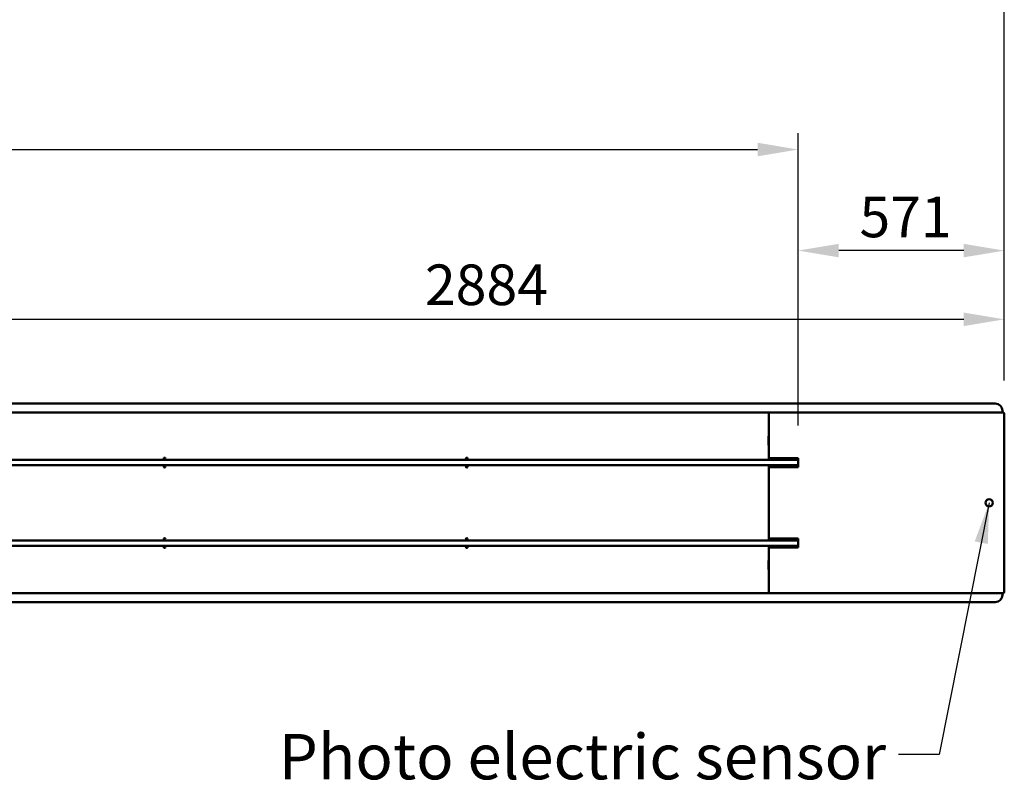
# Model space of a CAD drawing. Units: millimetres. Extents: x 147 to 13140, y 225 to 9225.
# Drawn here: x 6099 to 8827, y 4951 to 7085 of the extents above; entities that cross this region are included whole.
import ezdxf

# ---------------------------------------------------------------- set-up
doc = ezdxf.new("R2010")
doc.units = ezdxf.units.MM
doc.header["$LTSCALE"] = 45
for name, color, linetype, lineweight in [('Dimension (ISO)', 7, 'Continuous', 25), ('Symbol (ISO)', 7, 'Continuous', 25), ('Visible (ISO)', 7, 'Continuous', 50)]:
    doc.layers.add(name, color=color, linetype=linetype, lineweight=lineweight)
doc.styles.add('Note Text (ISO)', font='tahoma.ttf')
doc.dimstyles.new('Default (ISO)', dxfattribs={"dimscale": 45, "dimtxt": 2.5, "dimasz": 2.5, "dimexe": 1, "dimexo": 2, "dimgap": 0.762, "dimtad": 1, "dimtoh": 1, "dimdec": 1, "dimrnd": 1e-08, "dimzin": 0, "dimdsep": 46, "dimtxsty": 'Note Text (ISO)', "dimcen": 0.09, "dimdle": 10, "dimclrd": 256, "dimclre": 256, "dimclrt": 256, "dimadec": 1, "dimazin": 0, "dimtfac": 1.40208, "dimtmove": 0, "dimatfit": 3, "dimfxl": 1, "dimtolj": 1, "dimtzin": 0, "dimlwd": -1, "dimlwe": -1, "dimarcsym": 0})
doc.dimstyles.new('Default - Method 1b (ISO)$7', dxfattribs={"dimscale": 45, "dimtxt": 2.5, "dimasz": 2.5, "dimexe": 3.175, "dimexo": 0, "dimgap": 0.762, "dimtad": 1, "dimtoh": 1, "dimrnd": 1e-08, "dimtxsty": 'Note Text (ISO)', "dimcen": 0.09, "dimdle": 10, "dimclrd": 256, "dimclre": 256, "dimclrt": 256, "dimazin": 2, "dimtfac": 1.4, "dimtmove": 0, "dimatfit": 3, "dimfxl": 1, "dimtolj": 1, "dimlwd": -1, "dimlwe": -1, "dimarcsym": 0})

# ---------------------------------------------------------------- blocks, each defined once
blk = doc.blocks.new('*D6')
at = {"layer": 'Defpoints', "color": 0, "transparency": 16777216}
for p in [(8826.8, 7165.5), (826.6, 5995.5), (8826.8, 5995.5)]:
    blk.add_point(p, dxfattribs=at)
at = {"layer": 'Dimension (ISO)', "transparency": 16777216}
for p, q in [((826.6, 6085.5), (826.6, 7210.5)), ((8826.8, 6085.5), (8826.8, 7210.5)), ((939.1, 7165.5), (8714.3, 7165.5))]:
    blk.add_line(p, q, dxfattribs=at)
for points in [[(939.1, 7184.3), (939.1, 7146.8), (826.6, 7165.5)], [(8714.3, 7184.3), (8714.3, 7146.8), (8826.8, 7165.5)]]:
    blk.add_solid(points, dxfattribs=at)
at = {"layer": 'Dimension (ISO)', "transparency": 16777216, "insert": (4608.1, 7317.4), "char_height": 112.5, "attachment_point": 1, "style": 'Note Text (ISO)'}
blk.add_mtext('\\A1;8000', dxfattribs=at)
blk = doc.blocks.new('*D22')
at = {"layer": 'Defpoints', "color": 0, "transparency": 16777216}
for p in [(8255.6, 6725.5), (1397.8, 5870.8), (8255.6, 5870.8)]:
    blk.add_point(p, dxfattribs=at)
at = {"layer": 'Dimension (ISO)', "transparency": 16777216}
for p, q in [((1397.8, 5960.8), (1397.8, 6770.5)), ((8255.6, 5960.8), (8255.6, 6770.5)), ((1510.3, 6725.5), (8143.1, 6725.5))]:
    blk.add_line(p, q, dxfattribs=at)
for points in [[(1510.3, 6744.2), (1510.3, 6706.7), (1397.8, 6725.5)], [(8143.1, 6744.2), (8143.1, 6706.7), (8255.6, 6725.5)]]:
    blk.add_solid(points, dxfattribs=at)
at = {"layer": 'Dimension (ISO)', "transparency": 16777216, "insert": (4663.7, 6877.4), "char_height": 112.5, "attachment_point": 1, "style": 'Note Text (ISO)'}
blk.add_mtext('\\A1;6858', dxfattribs=at)
blk = doc.blocks.new('*D23')
at = {"layer": 'Defpoints', "color": 0, "transparency": 16777216}
for p in [(8255.6, 6445.5), (8826.8, 5995.5), (8255.6, 5870.8)]:
    blk.add_point(p, dxfattribs=at)
at = {"layer": 'Dimension (ISO)', "transparency": 16777216}
for p, q in [((8255.6, 5960.8), (8255.6, 6490.5)), ((8826.8, 6085.5), (8826.8, 6490.5)), ((8714.3, 6445.5), (8368.1, 6445.5))]:
    blk.add_line(p, q, dxfattribs=at)
for points in [[(8368.1, 6464.3), (8368.1, 6426.8), (8255.6, 6445.5)], [(8714.3, 6464.3), (8714.3, 6426.8), (8826.8, 6445.5)]]:
    blk.add_solid(points, dxfattribs=at)
at = {"layer": 'Dimension (ISO)', "transparency": 16777216, "insert": (8425.4, 6595), "char_height": 112.5, "attachment_point": 1, "style": 'Note Text (ISO)'}
blk.add_mtext('\\A1;571', dxfattribs=at)
blk = doc.blocks.new('*D26')
at = {"layer": 'Defpoints', "color": 0, "transparency": 16777216}
for p in [(5942.6, 6255.1), (5942.6, 5994.6), (8826.8, 5995.5)]:
    blk.add_point(p, dxfattribs=at)
at = {"layer": 'Dimension (ISO)', "transparency": 16777216}
for p, q in [((5942.6, 6084.6), (5942.6, 6300.1)), ((8826.8, 6085.5), (8826.8, 6300.1)), ((8714.3, 6255.1), (6055.1, 6255.1))]:
    blk.add_line(p, q, dxfattribs=at)
for points in [[(6055.1, 6273.9), (6055.1, 6236.4), (5942.6, 6255.1)], [(8714.3, 6273.9), (8714.3, 6236.4), (8826.8, 6255.1)]]:
    blk.add_solid(points, dxfattribs=at)
at = {"layer": 'Dimension (ISO)', "transparency": 16777216, "insert": (7221.8, 6407), "char_height": 112.5, "attachment_point": 1, "style": 'Note Text (ISO)'}
blk.add_mtext('\\A1;2884', dxfattribs=at)

msp = doc.modelspace()

# ---------------------------------------------------------------- linework, layer by layer
at = {"layer": 'Visible (ISO)'}
for p, q in [((8801.8, 6021.8), (851.8, 6021.8)), ((8821.8, 5996.8), (8821.8, 6001.8)), ((5942.6, 5996.8), (8172.2, 5996.8)), ((8172.2, 5996.8), (8176.6, 5996.8)), ((8172.2, 5996.8), (8172.2, 5994.6)), ((8173, 5994.6), (8173, 5994.6)), ((8173.2, 5994.6), (8173.2, 5994.6)), ((8173.2, 5994.6), (8174.4, 5994.6)), ((8175.6, 5994.6), (8174.4, 5994.6)), ((8174.4, 5994.6), (8174.4, 5994.5)), ((8174.4, 5870.8), (8174.4, 5994.5)), ((8175.6, 5994.6), (8175.6, 5994.6)), ((8175.7, 5994.6), (8175.7, 5994.6)), ((8176.6, 5996.8), (8825.4, 5996.8)), ((8176.6, 5994.6), (8176.6, 5996.8)), ((8825.4, 5995.6), (8825.4, 5996.8)), ((8825.4, 5995.6), (8825.4, 5995.2)), ((8825.6, 5995.5), (8826.8, 5995.5)), ((8826.8, 5995.5), (8826.8, 5498.2)), ((8172.1, 5931.8), (8172.1, 5931.9)), ((8172.1, 5931.9), (8172.2, 5931.9)), ((8173.2, 5931.8), (8172.1, 5931.8)), ((8172.2, 5931.9), (8174.4, 5931.9)), ((8173.2, 5931.8), (8173.2, 5906.9)), ((8172.1, 5906.8), (8172.1, 5906.9)), ((8172.1, 5906.9), (8173.2, 5906.9)), ((8172.2, 5906.8), (8172.1, 5906.8)), ((8174.4, 5906.8), (8172.2, 5906.8)), ((1423.7, 5865.8), (8217.1, 5865.8)), ((8176.6, 5870.8), (8174.4, 5870.8)), ((8174.4, 5870.8), (8174.4, 5865.8)), ((8176.6, 5870.8), (8255.6, 5870.8)), ((8177.5, 5870.8), (8177.5, 5865.8)), ((8217.1, 5865.8), (8217.5, 5865.8)), ((8217.5, 5865.8), (8255.6, 5865.8)), ((8255.6, 5870.8), (8255.6, 5845.8)), ((1423.7, 5850.8), (8217.5, 5850.8)), ((8174.4, 5850.8), (8174.4, 5845.8)), ((8174.4, 5845.8), (8176.6, 5845.8)), ((8174.4, 5647.8), (8174.4, 5845.8)), ((8255.6, 5845.8), (8176.6, 5845.8)), ((8177.5, 5845.8), (8177.5, 5850.8)), ((8255.6, 5850.8), (8217.5, 5850.8)), ((8176.6, 5647.8), (8174.4, 5647.8)), ((8174.4, 5647.8), (8174.4, 5642.8)), ((8176.6, 5647.8), (8255.6, 5647.8)), ((8177.5, 5642.8), (8177.5, 5647.8)), ((8255.6, 5647.8), (8255.6, 5622.8)), ((8217.5, 5642.8), (1423.7, 5642.8)), ((8217.5, 5627.8), (1424, 5627.8)), ((8174.4, 5627.8), (8174.4, 5622.8)), ((8174.4, 5622.8), (8176.6, 5622.8)), ((8174.4, 5499.2), (8174.4, 5622.8)), ((8255.6, 5622.8), (8176.6, 5622.8)), ((8177.5, 5627.8), (8177.5, 5622.8)), ((8217.5, 5642.8), (8255.6, 5642.8)), ((8255.6, 5627.8), (8217.5, 5627.8)), ((8172.1, 5586.9), (8172.2, 5586.9)), ((8172.1, 5586.8), (8172.1, 5586.9)), ((8173.2, 5586.8), (8172.1, 5586.8)), ((8172.2, 5586.9), (8174.4, 5586.9)), ((8173.2, 5586.8), (8173.2, 5561.9)), ((8172.1, 5561.8), (8172.1, 5561.9)), ((8172.1, 5561.9), (8173.2, 5561.9)), ((8172.2, 5561.8), (8172.1, 5561.8)), ((8174.4, 5561.8), (8172.2, 5561.8)), ((8172.2, 5496.8), (5942.6, 5496.8)), ((8172.2, 5499), (8172.2, 5496.8)), ((8176.6, 5496.8), (8172.2, 5496.8)), ((8173, 5499.1), (8173, 5499)), ((8173.2, 5499), (8173.2, 5499.1)), ((8173.2, 5499), (8174.4, 5499)), ((8174.4, 5499.2), (8174.4, 5499)), ((8175.6, 5499), (8174.4, 5499)), ((8175.6, 5499), (8175.6, 5499.1)), ((8175.7, 5499.1), (8175.7, 5499)), ((8176.6, 5496.8), (8176.6, 5499)), ((8825.4, 5496.8), (8176.6, 5496.8)), ((8821.6, 5496.8), (8821.6, 5491.8)), ((8825.4, 5498), (8825.4, 5498.5)), ((8825.4, 5498), (8825.4, 5496.8)), ((8825.6, 5498.2), (8826.8, 5498.2)), ((8801.6, 5471.8), (851.6, 5471.8))]:
    msp.add_line(p, q, dxfattribs=at)
for centre, radius in [((6500.6, 5869.3), 2.5), ((7337.6, 5869.3), 2.5), ((6500.6, 5847.3), 2.5), ((7337.6, 5847.3), 2.5), ((8784.8, 5746.8), 10), ((6500.6, 5646.3), 2.5), ((7337.6, 5646.3), 2.5), ((6500.6, 5624.3), 2.5), ((7337.6, 5624.3), 2.5)]:
    msp.add_circle(centre, radius, dxfattribs=at)
for centre, start, end in [((8801.8, 6001.8), 0, 90), ((8801.6, 5491.8), 270, 0)]:
    msp.add_arc(centre, 20, start, end, dxfattribs=at)
for points, knots in [([(8174.4, 5994.6), (8174.4, 5995.5), (8173.9, 5996.3), (8173.1, 5996.6), (8172.8, 5996.8), (8172.5, 5996.8), (8172.2, 5996.8)], [0, 0, 0, 0, 1.109068, 1.109068, 1.109068, 1.570796, 1.570796, 1.570796, 1.570796]), ([(8172.2, 5995.6), (8172.4, 5995.6), (8172.6, 5995.3), (8172.9, 5994.9), (8172.9, 5994.8), (8173, 5994.7), (8173, 5994.6)], [0, 0, 0, 0, 0.859892, 0.859892, 0.859892, 1, 1, 1, 1]), ([(8172.2, 5995.6), (8172.6, 5995.6), (8173, 5995.3), (8173.1, 5994.9), (8173.1, 5994.8), (8173.2, 5994.7), (8173.2, 5994.6)], [0, 0, 0, 0, 1.350716, 1.350716, 1.350716, 1.570796, 1.570796, 1.570796, 1.570796]), ([(8176.6, 5996.8), (8175.7, 5996.8), (8174.9, 5996.4), (8174.6, 5995.6), (8174.4, 5995.3), (8174.4, 5995), (8174.4, 5994.6)], [0, 0, 0, 0, 1.109068, 1.109068, 1.109068, 1.570796, 1.570796, 1.570796, 1.570796]), ([(8176.6, 5995.6), (8176.1, 5995.6), (8175.7, 5995.3), (8175.6, 5994.9), (8175.6, 5994.8), (8175.6, 5994.7), (8175.6, 5994.6)], [0, 0, 0, 0, 1.350716, 1.350716, 1.350716, 1.570796, 1.570796, 1.570796, 1.570796]), ([(8176.6, 5995.6), (8176.3, 5995.6), (8176.1, 5995.3), (8175.8, 5994.9), (8175.8, 5994.8), (8175.7, 5994.7), (8175.7, 5994.6)], [0, 0, 0, 0, 0.859892, 0.859892, 0.859892, 1, 1, 1, 1]), ([(8825.4, 5996.8), (8825.2, 5996.8), (8825, 5996.4), (8824.8, 5995.6), (8824.7, 5995.3), (8824.6, 5995), (8824.6, 5994.6)], [0, 0, 0, 0, 1.109068, 1.109068, 1.109068, 1.570796, 1.570796, 1.570796, 1.570796]), ([(8824.6, 5994.6), (8824.8, 5995.1), (8825, 5995.5), (8825.3, 5995.6), (8825.3, 5995.6), (8825.4, 5995.6), (8825.4, 5995.6)], [0, 0, 0, 0, 1.350716, 1.350716, 1.350716, 1.570796, 1.570796, 1.570796, 1.570796]), ([(8824.6, 5994.6), (8825.4, 5994.8), (8826.2, 5995), (8826.5, 5995.2), (8826.7, 5995.3), (8826.8, 5995.4), (8826.8, 5995.5)], [0, 0, 0, 0, 1.109068, 1.109068, 1.109068, 1.570796, 1.570796, 1.570796, 1.570796]), ([(8824.6, 5994.6), (8825, 5994.9), (8825.4, 5995.1), (8825.5, 5995.4), (8825.5, 5995.4), (8825.6, 5995.5), (8825.6, 5995.5)], [0, 0, 0, 0, 1.350716, 1.350716, 1.350716, 1.570796, 1.570796, 1.570796, 1.570796]), ([(8172.2, 5498), (8172.4, 5498), (8172.6, 5498.4), (8172.9, 5498.8), (8172.9, 5498.9), (8173, 5499), (8173, 5499)], [0, 0, 0, 0, 0.859892, 0.859892, 0.859892, 1, 1, 1, 1]), ([(8172.2, 5498), (8172.6, 5498), (8173, 5498.4), (8173.1, 5498.8), (8173.1, 5498.9), (8173.2, 5499), (8173.2, 5499)], [0, 0, 0, 0, 1.350716, 1.350716, 1.350716, 1.570796, 1.570796, 1.570796, 1.570796]), ([(8172.2, 5496.8), (8173, 5496.8), (8173.8, 5497.3), (8174.1, 5498.1), (8174.3, 5498.4), (8174.4, 5498.7), (8174.4, 5499)], [0, 0, 0, 0, 1.109068, 1.109068, 1.109068, 1.570796, 1.570796, 1.570796, 1.570796]), ([(8174.4, 5499), (8174.4, 5498.2), (8174.8, 5497.4), (8175.6, 5497.1), (8175.9, 5496.9), (8176.2, 5496.8), (8176.6, 5496.8)], [0, 0, 0, 0, 1.109068, 1.109068, 1.109068, 1.570796, 1.570796, 1.570796, 1.570796]), ([(8176.6, 5498), (8176.1, 5498), (8175.7, 5498.4), (8175.6, 5498.8), (8175.6, 5498.9), (8175.6, 5499), (8175.6, 5499)], [0, 0, 0, 0, 1.350716, 1.350716, 1.350716, 1.570796, 1.570796, 1.570796, 1.570796]), ([(8176.6, 5498), (8176.3, 5498), (8176.1, 5498.4), (8175.8, 5498.8), (8175.8, 5498.9), (8175.7, 5499), (8175.7, 5499)], [0, 0, 0, 0, 0.859892, 0.859892, 0.859892, 1, 1, 1, 1]), ([(8824.6, 5499), (8824.8, 5498.6), (8825, 5498.2), (8825.3, 5498.1), (8825.3, 5498.1), (8825.4, 5498), (8825.4, 5498)], [0, 0, 0, 0, 1.350716, 1.350716, 1.350716, 1.570796, 1.570796, 1.570796, 1.570796]), ([(8826.8, 5498.2), (8826.8, 5498.4), (8826.3, 5498.6), (8825.5, 5498.8), (8825.2, 5498.9), (8824.9, 5499), (8824.6, 5499)], [0, 0, 0, 0, 1.109068, 1.109068, 1.109068, 1.570796, 1.570796, 1.570796, 1.570796]), ([(8824.6, 5499), (8825, 5498.8), (8825.4, 5498.6), (8825.5, 5498.3), (8825.5, 5498.3), (8825.6, 5498.2), (8825.6, 5498.2)], [0, 0, 0, 0, 1.350716, 1.350716, 1.350716, 1.570796, 1.570796, 1.570796, 1.570796]), ([(8824.6, 5499), (8824.8, 5498.2), (8825, 5497.4), (8825.2, 5497.1), (8825.2, 5496.9), (8825.3, 5496.8), (8825.4, 5496.8)], [0, 0, 0, 0, 1.109068, 1.109068, 1.109068, 1.570796, 1.570796, 1.570796, 1.570796])]:
    msp.add_open_spline(points, degree=3, knots=knots, dxfattribs=at)
for points in [[(8172.2, 5994.6), (8172.5, 5994.6), (8172.8, 5994.6), (8173.2, 5994.6)], [(8173, 5994.6), (8172.9, 5994.9), (8172.9, 5995.1), (8172.8, 5995.4)], [(8173.2, 5994.6), (8173.9, 5994.6), (8174.4, 5994.5), (8174.4, 5994.5)], [(8174.4, 5994.5), (8174.4, 5994.5), (8174.8, 5994.6), (8175.6, 5994.6)], [(8175.6, 5994.6), (8175.9, 5994.6), (8176.2, 5994.6), (8176.6, 5994.6)], [(8175.7, 5994.6), (8175.8, 5994.9), (8175.8, 5995.1), (8175.9, 5995.4)], [(8217.1, 5865.8), (8217.3, 5865.8), (8217.4, 5865.8), (8217.5, 5865.8)], [(8173.2, 5499.1), (8172.8, 5499.1), (8172.5, 5499.1), (8172.2, 5499)], [(8173, 5499), (8172.9, 5498.8), (8172.9, 5498.5), (8172.8, 5498.3)], [(8174.4, 5499.2), (8174.4, 5499.2), (8173.9, 5499.1), (8173.2, 5499.1)], [(8175.6, 5499.1), (8174.8, 5499.1), (8174.4, 5499.2), (8174.4, 5499.2)], [(8176.6, 5499), (8176.2, 5499.1), (8175.9, 5499.1), (8175.6, 5499.1)], [(8175.7, 5499), (8175.8, 5498.8), (8175.8, 5498.5), (8175.9, 5498.3)]]:
    msp.add_open_spline(points, degree=3, dxfattribs=at)

# ---------------------------------------------------------------- texts
at = {"layer": 'Symbol (ISO)', "insert": (8499.2, 5106.5), "char_height": 125.55, "width": 3027.936, "attachment_point": 3, "line_spacing_factor": 1.07956, "style": 'Note Text (ISO)'}
msp.add_mtext('\\fCalibri|b0|i0;\\H125.5500;Photo electric sensor \\Pautomatically prevents trays clashing.', dxfattribs=at)

# ---------------------------------------------------------------- dimensions: what is measured, and where the dimension line sits
at = {"layer": 'Dimension (ISO)'}
dim = msp.add_linear_dim(base=(8826.8, 7165.5), p1=(826.6, 5995.5), p2=(8826.8, 5995.5), dimstyle='Default (ISO)', override={"dimgap": 0.762, "dimtoh": 0, "dimdec": 0, "dimtol": 0, "dimlim": 0, "dimtp": 0, "dimtm": 0, "dimtdec": 2, "dimtofl": 0, "dimatfit": 1}, dxfattribs=at)
dim.commit()
dim.dimension.update_dxf_attribs({"geometry": '*D6', "text_midpoint": (4771.1, 7165.5), "dimtype": 160})
for base, p1, p2, picture, middle in [((8255.6, 6725.5), (1397.8, 5870.8), (8255.6, 5870.8), '*D22', (4826.7, 6725.5)), ((8255.6, 6445.5), (8826.8, 5995.5), (8255.6, 5870.8), '*D23', (8541.2, 6445.5)), ((5942.6, 6255.1), (8826.8, 5995.5), (5942.6, 5994.6), '*D26', (7384.7, 6255.1))]:
    dim = msp.add_linear_dim(base=base, p1=p1, p2=p2, angle=180, dimstyle='Default (ISO)', override={"dimgap": 0.762, "dimtoh": 0, "dimdec": 0, "dimtol": 0, "dimlim": 0, "dimtp": 0, "dimtm": 0, "dimtdec": 2, "dimtofl": 0, "dimatfit": 1}, dxfattribs=at)
    dim.commit()
    dim.dimension.update_dxf_attribs({"geometry": picture, "text_midpoint": middle, "dimtype": 160})

# ---------------------------------------------------------------- leaders
at = {"layer": 'Symbol (ISO)', "annotation_type": 0, "has_hookline": 1, "hookline_direction": 1, "text_width": 3003.7}
msp.add_leader([(8784.8, 5746.8), (8646, 5050.2), (8533.5, 5050.2)], dimstyle='Default - Method 1b (ISO)$7', override={"dimtad": 0}, dxfattribs=at)

doc.saveas('drawing.dxf')
